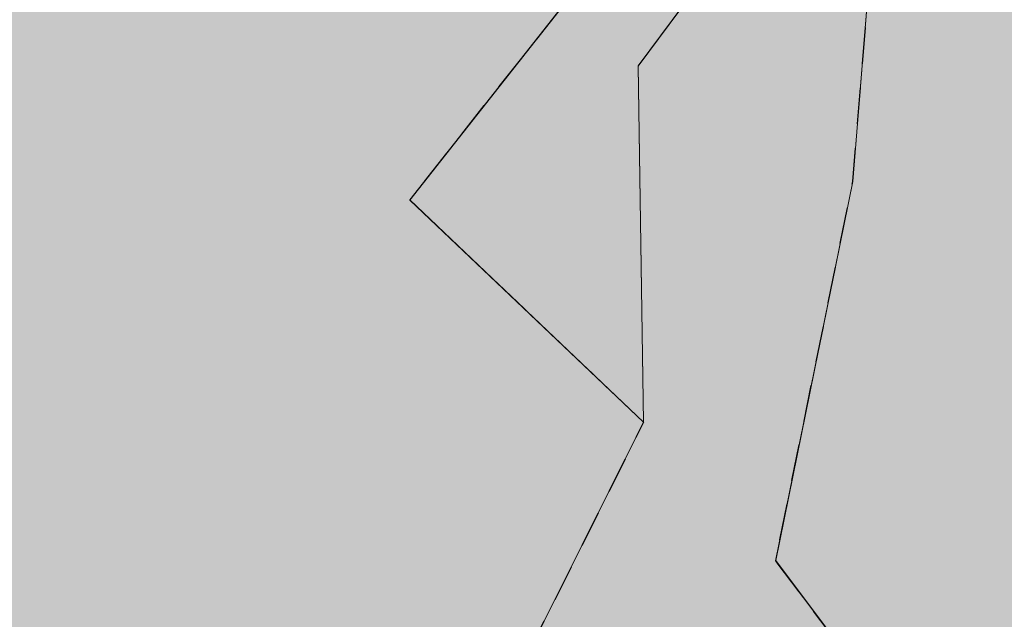
# Model space of a CAD drawing. Units: metres. Extents: x 1053780 to 1064911, y 2094582 to 2104211.
# Drawn here: x 1055201 to 1055269, y 2098770 to 2098811 of the extents above; entities that cross this region are included whole.
import ezdxf

# ---------------------------------------------------------------- set-up
doc = ezdxf.new("R2010")
doc.units = ezdxf.units.M
doc.header["$MEASUREMENT"] = 0
doc.linetypes.add('DGN Style 2', pattern=[4.200592, 2.520355, -1.680237])
for name, color, linetype, lineweight in [('Level 21', 7, 'Continuous', 0), ('Level 30', 7, 'Continuous', 0), ('Level 5', 7, 'Continuous', 0), ('Level 7', 7, 'Continuous', 0), ('Level 8', 7, 'Continuous', 0)]:
    doc.layers.add(name, color=color, linetype=linetype, lineweight=lineweight)

msp = doc.modelspace()

# ---------------------------------------------------------------- hatches: boundary and pattern name
at = {"layer": 'Level 30', "linetype": 'Continuous', "lineweight": 13}
for color, points in [(31, [(1055216.438, 2098728.5), (1055181.008, 2098753.79), (1055157.148, 2098769.85), (1055138.198, 2098786.86), (1055094.608, 2098819.69), (1055071.718, 2098838.43), (1055044.598, 2098863.87), (1055006.038, 2098896.32), (1054967.408, 2098928.73), (1054955.988, 2098944.63), (1054935.758, 2098962.45), (1054914.568, 2098978.18), (1054896.948, 2098996.89), (1054874.678, 2099013.32), (1054838.488, 2099041.88), (1054808.068, 2099060.3), (1054787.788, 2099071.8), (1054888.528, 2099183.36), (1054931.618, 2099233.89), (1054974.398, 2099196.65), (1055002.318, 2099228.61), (1055029.608, 2099206.94), (1055047.008, 2099190), (1055076.058, 2099165.95), (1055095.668, 2099148.22), (1055118.278, 2099131.79), (1055134.308, 2099118), (1055169.448, 2099089), (1055134.278, 2099049.53), (1055107.698, 2099069.53), (1055091.108, 2099046.05), (1055095.838, 2099035.82), (1055093.958, 2099017.77), (1055042.928, 2098940.26), (1055084.928, 2098905.4), (1055141.448, 2098966.44), (1055180.118, 2099010.43), (1055202.558, 2098992.75), (1055222.368, 2098975.29), (1055176.788, 2098921.9), (1055200.568, 2098899.46), (1055248.638, 2098954.92), (1055278.138, 2098931.64), (1055293.548, 2098917.93), (1055320.338, 2098898.48), (1055267.748, 2098840.76), (1055264.028, 2098845.03), (1055227.648, 2098798.89), (1055243.888, 2098783.45)]), (131, [(1055852.368, 2098482.26), (1055799.278, 2098522.21), (1055797.278, 2098524.99), (1055801.548, 2098530.41), (1055762.408, 2098558.78), (1055759.498, 2098558.67), (1055739.458, 2098572.86), (1055704.208, 2098601.52), (1055693.038, 2098607.05), (1055669.818, 2098626.45), (1055659.658, 2098635.09), (1055646.368, 2098643.18), (1055637.498, 2098654.4), (1055621.888, 2098664.17), (1055606.828, 2098675.81), (1055594.968, 2098685.04), (1055565.868, 2098708.29), (1055545.798, 2098721.94), (1055522.528, 2098739.18), (1055504.578, 2098757.15), (1055473.868, 2098780.71), (1055439.328, 2098805.19), (1055422.958, 2098819.21), (1055407.518, 2098831.41), (1055398.648, 2098839.08), (1055377.728, 2098853.46), (1055347.718, 2098877.47), (1055330.238, 2098893.9), (1055279.168, 2098836.56), (1055259.418, 2098812.24), (1055258.438, 2098800.16), (1055253.068, 2098773.82), (1055257.598, 2098767.83), (1055248.358, 2098761.8), (1055229.188, 2098728.1), (1055216.438, 2098728.5), (1055243.888, 2098783.45), (1055243.518, 2098808.19), (1055267.748, 2098840.76), (1055320.338, 2098898.48), (1055293.548, 2098917.93), (1055278.138, 2098931.64), (1055248.638, 2098954.92), (1055222.368, 2098975.29), (1055202.558, 2098992.75), (1055204.798, 2098996.14), (1055240.078, 2098967.88), (1055252.278, 2098959.42), (1055280.368, 2098935.03), (1055323.688, 2098902.87), (1055325.338, 2098901.73), (1055349.548, 2098939.42), (1055359.758, 2098931.61), (1055333.178, 2098898.9), (1055382.168, 2098859.37), (1055411.658, 2098836.89), (1055427.498, 2098825.01), (1055443.358, 2098811.18), (1055467.068, 2098794.39), (1055478.118, 2098786.87), (1055485.468, 2098782.97), (1055507.768, 2098760.92), (1055528.458, 2098747.27), (1055568.308, 2098711.49), (1055599.448, 2098689.01), (1055610.498, 2098681.43), (1055641.808, 2098656.39), (1055663.438, 2098639.96), (1055687.168, 2098619.59), (1055707.488, 2098605.99), (1055731.128, 2098584.67), (1055760.248, 2098564.89), (1055766.348, 2098562.56), (1055804.048, 2098535.65), (1055806.478, 2098530.97), (1055802.928, 2098525.12), (1055855.498, 2098486.26)]), (211, [(1055243.898, 2098783.46), (1055227.648, 2098798.88), (1055264.038, 2098845.03), (1055267.758, 2098840.76), (1055243.528, 2098808.18)])]:
    msp.add_hatch(color=color, dxfattribs=at).paths.add_polyline_path(points)
h = msp.add_hatch(color=31, dxfattribs=at)
h.paths.add_polyline_path([(1055754.488, 2098349.6), (1055723.068, 2098371.25), (1055696.008, 2098394.93), (1055683.218, 2098404.1), (1055658.878, 2098415.41), (1055623.788, 2098448.21), (1055591.218, 2098473.25), (1055558.078, 2098491.88), (1055526.468, 2098505.09), (1055498.298, 2098533.24), (1055449.998, 2098567.66), (1055434.828, 2098569.22), (1055396.488, 2098601.57), (1055373.438, 2098615.62), (1055329.708, 2098653.42), (1055320.188, 2098660.02), (1055300.408, 2098668.97), (1055285.408, 2098676.81), (1055296.628, 2098697.94), (1055285.318, 2098705.3), (1055278.278, 2098690.35), (1055258.688, 2098705.21), (1055229.188, 2098728.1), (1055248.358, 2098761.8), (1055257.598, 2098767.83), (1055253.068, 2098773.82), (1055258.438, 2098800.16), (1055259.418, 2098812.24), (1055279.168, 2098836.56), (1055330.238, 2098893.9), (1055347.718, 2098877.47), (1055377.728, 2098853.46), (1055398.648, 2098839.08), (1055407.518, 2098831.41), (1055422.958, 2098819.21), (1055439.328, 2098805.19), (1055473.868, 2098780.71), (1055504.578, 2098757.15), (1055494.058, 2098743.01), (1055512.948, 2098727.76), (1055522.528, 2098739.18), (1055545.798, 2098721.94), (1055565.868, 2098708.29), (1055594.968, 2098685.04), (1055606.828, 2098675.81), (1055621.888, 2098664.17), (1055637.498, 2098654.4), (1055646.368, 2098643.18), (1055659.658, 2098635.09), (1055669.818, 2098626.45), (1055693.038, 2098607.05), (1055704.208, 2098601.52), (1055739.458, 2098572.86), (1055759.498, 2098558.67), (1055762.408, 2098558.78), (1055801.548, 2098530.41), (1055797.278, 2098524.99), (1055799.278, 2098522.21), (1055852.368, 2098482.26), (1055816.048, 2098428.81), (1055787.448, 2098389.61), (1055789.238, 2098387.57)])
h.paths.add_polyline_path([(1055564.548, 2098586.13), (1055562.058, 2098587.97), (1055582.008, 2098615.23), (1055585.508, 2098613.16)], flags=16)

# ---------------------------------------------------------------- linework, layer by layer
at = {"layer": 'Level 21', "color": 7, "linetype": 'Continuous', "lineweight": 13, "ltscale": 10, "flags": 128}
for points in [[(1055216.448, 2098728.51), (1055243.898, 2098783.46), (1055243.528, 2098808.19), (1055267.758, 2098840.76), (1055320.348, 2098898.48), (1055293.548, 2098917.93), (1055278.138, 2098931.64), (1055248.638, 2098954.93), (1055222.368, 2098975.29), (1055202.558, 2098992.76), (1055204.808, 2098996.15), (1055240.088, 2098967.88), (1055252.278, 2098959.42), (1055280.378, 2098935.04), (1055323.698, 2098902.88)], [(1055330.238, 2098893.91), (1055279.168, 2098836.57), (1055259.418, 2098812.25), (1055258.448, 2098800.17), (1055253.078, 2098773.83), (1055257.598, 2098767.83), (1055248.358, 2098761.81), (1055229.188, 2098728.11), (1055258.698, 2098705.21), (1055278.278, 2098690.35), (1055275.758, 2098681.96), (1055285.418, 2098676.82), (1055300.418, 2098668.97), (1055320.198, 2098660.03), (1055329.718, 2098653.42)]]:
    msp.add_lwpolyline(points, dxfattribs=at)
at = {"layer": 'Level 21', "color": 4, "linetype": 'Continuous', "lineweight": 13, "ltscale": 10, "flags": 128}
for points in [[(1055216.448, 2098728.51), (1055243.898, 2098783.46), (1055243.528, 2098808.19), (1055267.758, 2098840.76), (1055320.348, 2098898.48), (1055293.548, 2098917.93), (1055278.138, 2098931.64), (1055248.638, 2098954.93), (1055222.368, 2098975.29), (1055202.558, 2098992.76), (1055204.808, 2098996.15), (1055240.088, 2098967.88), (1055252.278, 2098959.42), (1055280.378, 2098935.04), (1055323.698, 2098902.88)], [(1055330.238, 2098893.91), (1055279.168, 2098836.57), (1055259.418, 2098812.25), (1055258.448, 2098800.17), (1055253.078, 2098773.83), (1055257.598, 2098767.83), (1055248.358, 2098761.81), (1055229.188, 2098728.11), (1055258.698, 2098705.21), (1055278.278, 2098690.35), (1055275.758, 2098681.96), (1055285.418, 2098676.82), (1055300.418, 2098668.97), (1055320.198, 2098660.03), (1055329.718, 2098653.42)]]:
    msp.add_lwpolyline(points, dxfattribs=at)
at = {"layer": 'Level 5', "color": 7, "linetype": 'Continuous', "lineweight": 0, "ltscale": 10, "flags": 128}
for points in [[(1055320.338, 2098898.48), (1055267.748, 2098840.76), (1055264.028, 2098845.03), (1055227.648, 2098798.89), (1055243.888, 2098783.45), (1055216.438, 2098728.5), (1055181.008, 2098753.79), (1055157.148, 2098769.85), (1055138.198, 2098786.86), (1055094.608, 2098819.69), (1055071.718, 2098838.43), (1055044.598, 2098863.87), (1055006.038, 2098896.32)], [(1055229.188, 2098728.1), (1055248.358, 2098761.8), (1055257.598, 2098767.83), (1055253.068, 2098773.82), (1055258.438, 2098800.16), (1055259.418, 2098812.24), (1055279.168, 2098836.56), (1055330.238, 2098893.9)], [(1055227.648, 2098798.88), (1055264.038, 2098845.03), (1055267.758, 2098840.76), (1055243.528, 2098808.18), (1055243.898, 2098783.46), (1055227.648, 2098798.88)]]:
    msp.add_lwpolyline(points, dxfattribs=at)
at = {"layer": 'Level 7', "color": 7, "linetype": 'Continuous', "lineweight": 0, "ltscale": 50, "flags": 128}
for points in [[(1055320.348, 2098898.48), (1055267.758, 2098840.76), (1055243.528, 2098808.19), (1055243.898, 2098783.46), (1055216.448, 2098728.51), (1055181.018, 2098753.79), (1055157.158, 2098769.85), (1055138.198, 2098786.86), (1055094.608, 2098819.69), (1055071.718, 2098838.44), (1055044.608, 2098863.87), (1055006.048, 2098896.32)], [(1055229.188, 2098728.11), (1055248.358, 2098761.81), (1055257.598, 2098767.83), (1055253.078, 2098773.83), (1055258.448, 2098800.17), (1055259.418, 2098812.25), (1055279.168, 2098836.57), (1055330.238, 2098893.91)]]:
    msp.add_lwpolyline(points, dxfattribs=at)
at = {"layer": 'Level 8', "color": 1, "linetype": 'DGN Style 2', "lineweight": 30, "flags": 128}
for points in [[(1054787.788, 2099071.8), (1054888.528, 2099183.36), (1054931.618, 2099233.89), (1054974.398, 2099196.65), (1055002.318, 2099228.61), (1055029.608, 2099206.94), (1055047.008, 2099190), (1055076.058, 2099165.95), (1055095.668, 2099148.22), (1055118.278, 2099131.79), (1055134.308, 2099118), (1055169.448, 2099089), (1055134.278, 2099049.53), (1055107.698, 2099069.53), (1055091.108, 2099046.05), (1055095.838, 2099035.82), (1055093.958, 2099017.77), (1055042.928, 2098940.26), (1055084.928, 2098905.4), (1055141.448, 2098966.44), (1055180.118, 2099010.43), (1055202.558, 2098992.75), (1055222.368, 2098975.29), (1055176.788, 2098921.9), (1055200.568, 2098899.46), (1055248.638, 2098954.92), (1055278.138, 2098931.64), (1055293.548, 2098917.93), (1055320.338, 2098898.48), (1055267.748, 2098840.76), (1055264.028, 2098845.03), (1055227.648, 2098798.89), (1055243.888, 2098783.45), (1055216.438, 2098728.5), (1055181.008, 2098753.79), (1055157.148, 2098769.85), (1055138.198, 2098786.86), (1055094.608, 2098819.69), (1055071.718, 2098838.43), (1055044.598, 2098863.87), (1055006.038, 2098896.32), (1054967.408, 2098928.73), (1054955.988, 2098944.63), (1054935.758, 2098962.45), (1054914.568, 2098978.18), (1054896.948, 2098996.89), (1054874.678, 2099013.32), (1054838.488, 2099041.88), (1054808.068, 2099060.3), (1054787.788, 2099071.8)], [(1055229.188, 2098728.1), (1055248.358, 2098761.8), (1055257.598, 2098767.83), (1055253.068, 2098773.82), (1055258.438, 2098800.16), (1055259.418, 2098812.24), (1055279.168, 2098836.56), (1055330.238, 2098893.9), (1055347.718, 2098877.47), (1055377.728, 2098853.46), (1055398.648, 2098839.08), (1055407.518, 2098831.41), (1055422.958, 2098819.21), (1055439.328, 2098805.19), (1055473.868, 2098780.71), (1055504.578, 2098757.15), (1055494.058, 2098743.01), (1055512.948, 2098727.76), (1055522.528, 2098739.18), (1055545.798, 2098721.94), (1055565.868, 2098708.29), (1055594.968, 2098685.04), (1055606.828, 2098675.81), (1055621.888, 2098664.17), (1055637.498, 2098654.4), (1055646.368, 2098643.18), (1055659.658, 2098635.09), (1055669.818, 2098626.45), (1055693.038, 2098607.05), (1055704.208, 2098601.52), (1055739.458, 2098572.86), (1055759.498, 2098558.67), (1055762.408, 2098558.78), (1055801.548, 2098530.41), (1055797.278, 2098524.99), (1055799.278, 2098522.21), (1055852.368, 2098482.26), (1055816.048, 2098428.81), (1055787.448, 2098389.61), (1055789.238, 2098387.57), (1055754.488, 2098349.6), (1055723.068, 2098371.25), (1055696.008, 2098394.93), (1055683.218, 2098404.1), (1055658.878, 2098415.41), (1055623.788, 2098448.21), (1055591.218, 2098473.25), (1055558.078, 2098491.88), (1055526.468, 2098505.09), (1055498.298, 2098533.24), (1055449.998, 2098567.66), (1055434.828, 2098569.22), (1055396.488, 2098601.57), (1055373.438, 2098615.62), (1055329.708, 2098653.42), (1055320.188, 2098660.02), (1055300.408, 2098668.97), (1055285.408, 2098676.81), (1055296.628, 2098697.94), (1055285.318, 2098705.3), (1055278.278, 2098690.35), (1055258.688, 2098705.21), (1055229.188, 2098728.1)]]:
    msp.add_lwpolyline(points, dxfattribs=at)

doc.saveas('drawing.dxf')
